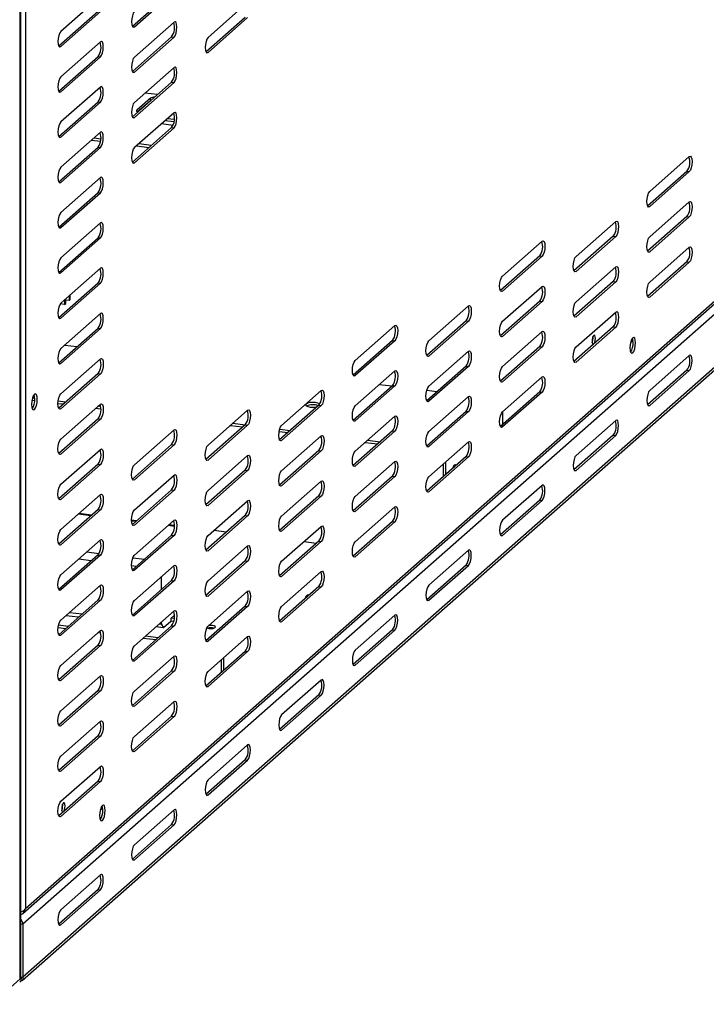
# Model space of a CAD drawing. Units: millimetres. Extents: x 0 to 4100, y 0 to 2871.
# Drawn here: x 3519 to 3734, y 612 to 920 of the extents above; entities that cross this region are included whole.
import ezdxf

# ---------------------------------------------------------------- set-up
doc = ezdxf.new("R2010")
doc.units = ezdxf.units.MM
doc.header["$LTSCALE"] = 10

msp = doc.modelspace()

# ---------------------------------------------------------------- linework, layer by layer
at = {"color": 7, "linetype": 'Continuous', "lineweight": 25}
for p, q in [((3520.5, 640.75), (3900.09, 975.51)), ((3521.29, 642.27), (3900.44, 976.65)), ((3519.67, 620.28), (3519.67, 973.27)), ((3519.81, 620.55), (3519.81, 973.4)), ((3901.18, 973.15), (3520.48, 637.4)), ((3908.15, 962.7), (3520.48, 620.81)), ((3520.28, 619.81), (3907.47, 961.28)), ((3521.29, 953.77), (3521.29, 642.27)), ((3554.66, 917.76), (3566.93, 928.59)), ((3544.7, 927.08), (3532.32, 916.17)), ((3555.3, 917.58), (3567.68, 928.5)), ((3531.68, 911.64), (3543.95, 922.46)), ((3590.66, 925.19), (3578.29, 914.28)), ((3532.32, 911.46), (3544.7, 922.37)), ((3577.64, 909.75), (3589.91, 920.57)), ((3578.29, 909.57), (3590.66, 920.48)), ((3567.68, 919.07), (3555.3, 908.15)), ((3554.66, 903.62), (3566.93, 914.45)), ((3555.3, 903.44), (3567.68, 914.35)), ((3566.93, 914.45), (3567.68, 914.35)), ((3544.7, 912.94), (3532.32, 902.03)), ((3531.68, 897.5), (3543.95, 908.32)), ((3532.32, 897.31), (3544.7, 908.23)), ((3543.95, 908.32), (3544.7, 908.23)), ((3567.68, 904.92), (3555.3, 894.01)), ((3544.7, 898.8), (3532.32, 887.89)), ((3554.66, 889.48), (3566.93, 900.31)), ((3555.3, 889.3), (3567.68, 900.21)), ((3566.93, 900.31), (3567.68, 900.21)), ((3560.28, 895.29), (3556.04, 891.55)), ((3562.54, 896.43), (3558.61, 896.93)), ((3560.28, 894.54), (3560.28, 895.29)), ((3531.68, 883.36), (3543.95, 894.18)), ((3532.32, 883.17), (3544.7, 894.09)), ((3543.95, 894.18), (3544.7, 894.09)), ((3560.28, 894.54), (3556.32, 891.04)), ((3560.57, 894.69), (3560.28, 894.54)), ((3567.68, 890.78), (3555.3, 879.87)), ((3567.78, 888.65), (3565.57, 888.92)), ((3554.66, 875.34), (3566.93, 886.16)), ((3555.3, 875.16), (3567.68, 886.07)), ((3563.8, 887.37), (3567.39, 886.91)), ((3567.67, 887.9), (3564.82, 888.26)), ((3566.93, 886.16), (3567.68, 886.07)), ((3544.7, 884.66), (3532.32, 873.74)), ((3542.7, 882.9), (3544.81, 882.63)), ((3531.68, 869.21), (3543.95, 880.04)), ((3532.32, 869.03), (3544.7, 879.94)), ((3541.95, 882.24), (3544.71, 881.89)), ((3543.95, 880.04), (3544.7, 879.94)), ((3555.98, 880.47), (3559.91, 879.97)), ((3556.73, 881.13), (3560.66, 880.63)), ((3716.17, 866.18), (3728.55, 877.09)), ((3544.7, 870.52), (3532.32, 859.6)), ((3727.8, 872.47), (3715.52, 861.65)), ((3728.55, 872.38), (3716.17, 861.46)), ((3727.8, 872.47), (3728.55, 872.38)), ((3531.68, 855.07), (3543.95, 865.9)), ((3532.32, 854.89), (3544.7, 865.8)), ((3543.95, 865.9), (3544.7, 865.8)), ((3716.17, 852.04), (3728.55, 862.95)), ((3727.8, 858.33), (3715.52, 847.5)), ((3728.55, 858.23), (3716.17, 847.32)), ((3727.8, 858.33), (3728.55, 858.23)), ((3544.7, 856.37), (3532.32, 845.46)), ((3693.19, 845.91), (3705.56, 856.82)), ((3531.68, 840.93), (3543.95, 851.75)), ((3543.95, 851.75), (3544.7, 851.66)), ((3704.82, 852.2), (3692.54, 841.38)), ((3705.56, 852.11), (3693.19, 841.2)), ((3704.82, 852.2), (3705.56, 852.11)), ((3532.32, 840.75), (3544.7, 851.66)), ((3670.21, 839.78), (3682.58, 850.7)), ((3716.17, 837.89), (3728.55, 848.81)), ((3681.84, 846.08), (3669.56, 835.25)), ((3682.58, 845.98), (3670.21, 835.07)), ((3681.84, 846.08), (3682.58, 845.98)), ((3693.19, 831.77), (3705.56, 842.68)), ((3727.8, 844.19), (3715.52, 833.36)), ((3728.55, 844.09), (3716.17, 833.18)), ((3727.8, 844.19), (3728.55, 844.09)), ((3544.7, 842.23), (3532.32, 831.32)), ((3531.68, 826.79), (3543.95, 837.61)), ((3532.32, 826.6), (3544.7, 837.52)), ((3543.95, 837.61), (3544.7, 837.52)), ((3670.21, 825.64), (3682.58, 836.56)), ((3704.82, 838.06), (3692.54, 827.24)), ((3705.56, 837.97), (3693.19, 827.05)), ((3704.82, 838.06), (3705.56, 837.97)), ((3534.94, 833.63), (3534.94, 832.12)), ((3535.3, 832.43), (3535.3, 833.94)), ((3533.53, 830.87), (3532.1, 831.05)), ((3533.53, 832.38), (3533.53, 830.87)), ((3533.53, 830.87), (3533.88, 831.18)), ((3533.88, 831.18), (3533.88, 832.69)), ((3534.94, 832.12), (3533.88, 832.25)), ((3534.94, 832.12), (3535.3, 832.43)), ((3647.23, 819.52), (3659.6, 830.43)), ((3681.84, 831.94), (3669.56, 821.11)), ((3682.58, 831.84), (3670.21, 820.93)), ((3681.84, 831.94), (3682.58, 831.84)), ((3544.7, 828.09), (3532.32, 817.18)), ((3693.19, 817.63), (3705.56, 828.54)), ((3624.25, 813.39), (3636.62, 824.31)), ((3658.85, 825.81), (3646.58, 814.99)), ((3659.6, 825.72), (3647.23, 814.8)), ((3658.85, 825.81), (3659.6, 825.72)), ((3531.68, 812.64), (3543.95, 823.47)), ((3532.32, 812.46), (3544.7, 823.38)), ((3543.95, 823.47), (3544.7, 823.38)), ((3670.21, 811.5), (3682.58, 822.41)), ((3704.82, 823.92), (3692.54, 813.09)), ((3705.56, 823.82), (3693.19, 812.91)), ((3704.82, 823.92), (3705.56, 823.82)), ((3533.52, 818.23), (3537.45, 817.73)), ((3635.87, 819.69), (3623.6, 808.86)), ((3636.62, 819.59), (3624.25, 808.68)), ((3635.87, 819.69), (3636.62, 819.59)), ((3698.49, 820.41), (3698.46, 820.87)), ((3710.97, 819.63), (3710.16, 818.92)), ((3647.23, 805.38), (3659.6, 816.29)), ((3681.84, 817.79), (3669.56, 806.97)), ((3682.58, 817.7), (3670.21, 806.79)), ((3681.84, 817.79), (3682.58, 817.7)), ((3728.55, 814.96), (3716.17, 804.05)), ((3532.32, 803.03), (3544.7, 813.95)), ((3543.95, 809.33), (3531.68, 798.5)), ((3544.7, 809.23), (3532.32, 798.32)), ((3543.95, 809.33), (3544.7, 809.23)), ((3624.25, 799.25), (3636.62, 810.16)), ((3658.85, 811.67), (3646.58, 800.84)), ((3659.6, 811.57), (3647.23, 800.66)), ((3658.85, 811.67), (3659.6, 811.57)), ((3727.8, 810.34), (3715.52, 799.51)), ((3716.17, 799.33), (3728.55, 810.25)), ((3727.8, 810.34), (3728.55, 810.25)), ((3635.66, 805.36), (3631.74, 805.85)), ((3670.21, 797.36), (3682.58, 808.27)), ((3601.27, 793.13), (3613.64, 804.04)), ((3635.87, 805.54), (3623.6, 794.72)), ((3636.62, 805.45), (3624.25, 794.54)), ((3635.87, 805.54), (3636.62, 805.45)), ((3649.7, 803.59), (3646.56, 803.99)), ((3681.84, 803.65), (3669.56, 792.83)), ((3682.58, 803.56), (3670.21, 792.64)), ((3681.84, 803.65), (3682.58, 803.56)), ((3524.2, 800.83), (3523.31, 800.94)), ((3524.22, 801.58), (3523.48, 801.68)), ((3533.05, 799.72), (3531.44, 799.92)), ((3533.8, 800.38), (3531.48, 800.67)), ((3532.32, 788.89), (3544.7, 799.8)), ((3647.23, 791.23), (3659.6, 802.15)), ((3544.83, 798.23), (3543.15, 798.44)), ((3544.79, 798.99), (3543.9, 799.1)), ((3578.29, 787), (3590.66, 797.91)), ((3612.89, 799.42), (3600.62, 788.59)), ((3613.64, 799.32), (3601.27, 788.41)), ((3612.89, 799.42), (3613.64, 799.32)), ((3658.85, 797.53), (3646.58, 786.7)), ((3659.6, 797.43), (3647.23, 786.52)), ((3658.85, 797.53), (3659.6, 797.43)), ((3670.18, 797.33), (3670.18, 793.37)), ((3543.95, 795.19), (3531.68, 784.36)), ((3544.7, 795.09), (3532.32, 784.18)), ((3543.95, 795.19), (3544.7, 795.09)), ((3589.91, 793.29), (3577.64, 782.47)), ((3586, 793.8), (3589.92, 793.31)), ((3589.91, 793.29), (3590.66, 793.2)), ((3624.25, 785.11), (3636.62, 796.02)), ((3705.56, 794.69), (3693.19, 783.78)), ((3555.3, 780.87), (3567.68, 791.79)), ((3590.66, 793.2), (3578.29, 782.29)), ((3585.25, 793.14), (3589.18, 792.65)), ((3600.49, 791.22), (3603.21, 790.88)), ((3600.66, 791.95), (3603.96, 791.54)), ((3635.87, 791.4), (3623.6, 780.58)), ((3636.62, 791.31), (3624.25, 780.39)), ((3635.87, 791.4), (3636.62, 791.31)), ((3566.93, 787.17), (3554.66, 776.34)), ((3566.93, 787.17), (3567.68, 787.07)), ((3601.27, 778.98), (3613.64, 789.9)), ((3613.31, 789.6), (3613.64, 789.56)), ((3627.34, 787.84), (3631.27, 787.34)), ((3628.09, 788.5), (3632.02, 788)), ((3647.23, 777.09), (3659.6, 788)), ((3704.82, 790.07), (3692.54, 779.25)), ((3693.19, 779.06), (3705.56, 789.98)), ((3704.82, 790.07), (3705.56, 789.98)), ((3532.32, 774.75), (3544.7, 785.66)), ((3567.68, 787.07), (3555.3, 776.16)), ((3612.89, 785.28), (3600.62, 774.45)), ((3613.64, 785.18), (3601.27, 774.27)), ((3612.89, 785.28), (3613.64, 785.18)), ((3543.95, 781.04), (3531.68, 770.22)), ((3543.95, 781.04), (3544.7, 780.95)), ((3578.29, 772.86), (3590.66, 783.77)), ((3624.25, 770.97), (3636.62, 781.88)), ((3658.85, 783.38), (3646.58, 772.56)), ((3659.6, 783.29), (3647.23, 772.38)), ((3651.76, 777.12), (3651.76, 781.08)), ((3652.5, 777.78), (3652.5, 781.74)), ((3658.85, 783.38), (3659.6, 783.29)), ((3544.7, 780.95), (3532.32, 770.04)), ((3589.91, 779.15), (3577.64, 768.33)), ((3590.66, 779.06), (3578.29, 768.14)), ((3589.91, 779.15), (3590.66, 779.06)), ((3655.2, 780.16), (3655.06, 780.59)), ((3555.3, 766.73), (3567.68, 777.65)), ((3601.27, 764.84), (3613.64, 775.75)), ((3635.87, 777.26), (3623.6, 766.43)), ((3636.62, 777.17), (3624.25, 766.25)), ((3635.87, 777.26), (3636.62, 777.17)), ((3566.93, 773.03), (3554.66, 762.2)), ((3567.68, 772.93), (3555.3, 762.02)), ((3566.93, 773.03), (3567.68, 772.93)), ((3682.58, 774.42), (3670.21, 763.51)), ((3532.32, 760.61), (3544.7, 771.52)), ((3578.29, 758.72), (3590.66, 769.63)), ((3612.89, 771.13), (3600.62, 760.31)), ((3613.64, 771.04), (3601.27, 760.13)), ((3612.89, 771.13), (3613.64, 771.04)), ((3681.84, 769.81), (3669.56, 758.98)), ((3670.21, 758.8), (3682.58, 769.71)), ((3681.84, 769.81), (3682.58, 769.71)), ((3543.95, 766.9), (3531.68, 756.08)), ((3544.7, 766.81), (3532.32, 755.89)), ((3541.95, 765.14), (3538.02, 765.63)), ((3543.95, 766.9), (3544.7, 766.81)), ((3624.25, 756.82), (3636.62, 767.74)), ((3541.67, 764.89), (3537.74, 765.39)), ((3555.98, 763.37), (3554.42, 763.57)), ((3555.7, 763.12), (3554.43, 763.28)), ((3555.3, 752.59), (3567.68, 763.5)), ((3589.91, 765.01), (3577.64, 754.18)), ((3590.66, 764.91), (3578.29, 754)), ((3589.91, 765.01), (3590.66, 764.91)), ((3635.87, 763.12), (3623.6, 752.29)), ((3636.62, 763.02), (3624.25, 752.11)), ((3635.87, 763.12), (3636.62, 763.02)), ((3567.8, 761.6), (3565.81, 761.85)), ((3567.81, 761.88), (3566.09, 762.1)), ((3584.05, 759.84), (3580.12, 760.33)), ((3601.27, 750.7), (3613.64, 761.61)), ((3532.32, 746.47), (3544.7, 757.38)), ((3566.93, 758.88), (3554.66, 748.06)), ((3567.68, 758.79), (3555.3, 747.88)), ((3566.93, 758.88), (3567.68, 758.79)), ((3612.89, 756.99), (3600.62, 746.17)), ((3613.64, 756.9), (3601.27, 745.98)), ((3612.11, 756.3), (3608.18, 756.8)), ((3612.89, 756.99), (3613.64, 756.9)), ((3540.46, 753.64), (3544.25, 753.16)), ((3578.29, 744.57), (3590.66, 755.49)), ((3659.6, 754.16), (3647.23, 743.24)), ((3543.95, 752.76), (3531.68, 741.93)), ((3544.7, 752.66), (3532.32, 741.75)), ((3541.81, 750.87), (3537.88, 751.37)), ((3543.95, 752.76), (3544.7, 752.66)), ((3554.84, 751.83), (3558.42, 751.38)), ((3589.91, 750.87), (3577.64, 740.04)), ((3590.66, 750.77), (3578.29, 739.86)), ((3589.91, 750.87), (3590.66, 750.77)), ((3555.84, 749.11), (3554.42, 749.28)), ((3555.3, 738.45), (3567.68, 749.36)), ((3601.27, 736.56), (3613.64, 747.47)), ((3658.85, 749.54), (3646.58, 738.71)), ((3647.23, 738.53), (3659.6, 749.44)), ((3658.85, 749.54), (3659.6, 749.44)), ((3566.93, 744.74), (3554.66, 733.92)), ((3567.68, 744.65), (3555.3, 733.73)), ((3563.65, 745.81), (3563.65, 741.85)), ((3566.93, 744.74), (3567.68, 744.65)), ((3532.32, 732.32), (3544.7, 743.24)), ((3578.29, 730.43), (3590.66, 741.34)), ((3612.89, 742.85), (3600.62, 732.03)), ((3613.64, 742.76), (3601.27, 731.84)), ((3612.89, 742.85), (3613.64, 742.76)), ((3543.95, 738.62), (3531.68, 727.79)), ((3544.7, 738.52), (3532.32, 727.61)), ((3543.95, 738.62), (3544.7, 738.52)), ((3609.24, 739.63), (3609.1, 740.06)), ((3555.3, 724.31), (3567.68, 735.22)), ((3589.91, 736.72), (3577.64, 725.9)), ((3590.66, 736.63), (3578.29, 725.72)), ((3589.91, 736.72), (3590.66, 736.63)), ((3537.84, 733.23), (3533.91, 733.72)), ((3535.08, 734.75), (3539.01, 734.26)), ((3566.66, 731.92), (3564.36, 729.89)), ((3566.66, 732.86), (3567.81, 733.88)), ((3567.76, 732.91), (3566.66, 732.86)), ((3566.66, 732.86), (3566.66, 731.92)), ((3567.59, 731.96), (3566.66, 731.92)), ((3636.62, 733.89), (3624.25, 722.98)), ((3531.5, 730.07), (3533.91, 729.76)), ((3531.63, 730.81), (3534.66, 730.42)), ((3532.32, 718.18), (3544.7, 729.09)), ((3566.93, 730.6), (3554.66, 719.77)), ((3567.68, 730.51), (3555.3, 719.59)), ((3564.36, 729.89), (3561.98, 730.19)), ((3563.14, 731.22), (3563.65, 731.15)), ((3563.65, 731.67), (3563.65, 731.15)), ((3563.65, 731.15), (3564.36, 729.89)), ((3566.93, 730.6), (3567.68, 730.51)), ((3635.87, 729.27), (3623.6, 718.45)), ((3624.25, 718.26), (3636.62, 729.18)), ((3635.87, 729.27), (3636.62, 729.18)), ((3544.01, 728.49), (3544.78, 728.39)), ((3558.04, 726.72), (3561.97, 726.23)), ((3558.79, 727.38), (3562.72, 726.89)), ((3578.29, 716.29), (3590.66, 727.2)), ((3543.95, 724.47), (3531.68, 713.65)), ((3544.7, 724.38), (3532.32, 713.47)), ((3543.95, 724.47), (3544.7, 724.38)), ((3589.91, 722.58), (3577.64, 711.76)), ((3589.91, 722.58), (3590.66, 722.49)), ((3555.3, 710.16), (3567.68, 721.08)), ((3590.66, 722.49), (3578.29, 711.58)), ((3582.46, 716.01), (3582.46, 719.97)), ((3583.21, 716.67), (3583.21, 720.63)), ((3566.93, 716.46), (3554.66, 705.63)), ((3566.93, 716.46), (3567.68, 716.36)), ((3532.32, 704.04), (3544.7, 714.95)), ((3567.68, 716.36), (3555.3, 705.45)), ((3613.64, 713.62), (3601.27, 702.71)), ((3543.95, 710.33), (3531.68, 699.51)), ((3543.95, 710.33), (3544.7, 710.24)), ((3544.7, 710.24), (3532.32, 699.32)), ((3612.89, 709), (3600.62, 698.18)), ((3601.27, 698), (3613.64, 708.91)), ((3612.89, 709), (3613.64, 708.91)), ((3555.3, 696.02), (3567.68, 706.94)), ((3566.93, 702.32), (3554.66, 691.49)), ((3567.68, 702.22), (3555.3, 691.31)), ((3566.93, 702.32), (3567.68, 702.22)), ((3532.32, 689.9), (3544.7, 700.81)), ((3543.95, 696.19), (3531.68, 685.37)), ((3544.7, 696.1), (3532.32, 685.18)), ((3543.95, 696.19), (3544.7, 696.1)), ((3590.66, 693.36), (3578.29, 682.44)), ((3532.32, 675.75), (3544.7, 686.67)), ((3589.91, 688.74), (3577.64, 677.91)), ((3578.29, 677.73), (3590.66, 688.64)), ((3589.91, 688.74), (3590.66, 688.64)), ((3543.95, 682.05), (3531.68, 671.22)), ((3544.7, 681.95), (3532.32, 671.04)), ((3543.95, 682.05), (3544.7, 681.95)), ((3532.92, 674.4), (3532.89, 674.86)), ((3545.4, 673.62), (3544.59, 672.9)), ((3567.68, 673.09), (3555.3, 662.18)), ((3566.93, 668.47), (3554.66, 657.64)), ((3555.3, 657.46), (3567.68, 668.37)), ((3566.93, 668.47), (3567.68, 668.37)), ((3544.7, 652.82), (3532.32, 641.91)), ((3543.95, 648.2), (3531.68, 637.38)), ((3532.32, 637.19), (3544.7, 648.11)), ((3543.95, 648.2), (3544.7, 648.11)), ((3520.48, 637.4), (3520.48, 620.81)), ((3510.69, 612.36), (3519.67, 620.28)), ((3520.13, 620.69), (3519.67, 620.28)), ((3519.81, 620.72), (3520.13, 620.69)), ((3520.2, 620.84), (3520.48, 620.81))]:
    msp.add_line(p, q, dxfattribs=at)
at = {"color": 8, "linetype": 'Continuous', "lineweight": 25}
for p, q in [((3554.72, 917.66), (3555.3, 917.58)), ((3531.74, 911.53), (3532.32, 911.46)), ((3577.7, 909.64), (3578.29, 909.57)), ((3554.72, 903.51), (3555.3, 903.44)), ((3531.74, 897.39), (3532.32, 897.31)), ((3554.72, 889.37), (3555.3, 889.3)), ((3556.04, 891.2), (3556.04, 891.55)), ((3531.74, 883.25), (3532.32, 883.17)), ((3554.72, 875.23), (3555.3, 875.16)), ((3531.74, 869.1), (3532.32, 869.03)), ((3715.59, 861.54), (3716.17, 861.46)), ((3531.74, 854.96), (3532.32, 854.89)), ((3715.59, 847.39), (3716.17, 847.32)), ((3531.74, 840.82), (3532.32, 840.75)), ((3692.61, 841.27), (3693.19, 841.2)), ((3669.62, 835.14), (3670.21, 835.07)), ((3715.59, 833.25), (3716.17, 833.18)), ((3692.61, 827.13), (3693.19, 827.05)), ((3531.74, 826.68), (3532.32, 826.6)), ((3669.62, 821), (3670.21, 820.93)), ((3646.64, 814.88), (3647.23, 814.8)), ((3531.74, 812.54), (3532.32, 812.46)), ((3692.61, 812.99), (3693.19, 812.91)), ((3623.66, 808.75), (3624.25, 808.68)), ((3669.62, 806.86), (3670.21, 806.79)), ((3646.64, 800.74), (3647.23, 800.66)), ((3531.74, 798.39), (3532.32, 798.32)), ((3715.59, 799.41), (3716.17, 799.33)), ((3623.66, 794.61), (3624.25, 794.54)), ((3669.62, 792.72), (3670.21, 792.64)), ((3600.68, 788.48), (3601.27, 788.41)), ((3531.74, 784.25), (3532.32, 784.18)), ((3646.64, 786.59), (3647.23, 786.52)), ((3577.7, 782.36), (3578.29, 782.29)), ((3623.66, 780.47), (3624.25, 780.39)), ((3692.61, 779.14), (3693.19, 779.06)), ((3554.72, 776.23), (3555.3, 776.16)), ((3600.68, 774.34), (3601.27, 774.27)), ((3646.64, 772.45), (3647.23, 772.38)), ((3531.74, 770.11), (3532.32, 770.04)), ((3577.7, 768.22), (3578.29, 768.14)), ((3623.66, 766.33), (3624.25, 766.25)), ((3554.72, 762.09), (3555.3, 762.02)), ((3600.68, 760.2), (3601.27, 760.13)), ((3669.62, 758.87), (3670.21, 758.8)), ((3531.74, 755.97), (3532.32, 755.89)), ((3577.7, 754.08), (3578.29, 754)), ((3623.66, 752.18), (3624.25, 752.11)), ((3554.72, 747.95), (3555.3, 747.88)), ((3600.68, 746.06), (3601.27, 745.98)), ((3531.74, 741.82), (3532.32, 741.75)), ((3577.7, 739.93), (3578.29, 739.86)), ((3646.64, 738.6), (3647.23, 738.53)), ((3554.72, 733.81), (3555.3, 733.73)), ((3600.68, 731.92), (3601.27, 731.84)), ((3531.74, 727.68), (3532.32, 727.61)), ((3577.7, 725.79), (3578.29, 725.72)), ((3554.72, 719.67), (3555.3, 719.59)), ((3623.66, 718.34), (3624.25, 718.26)), ((3531.74, 713.54), (3532.32, 713.47)), ((3577.7, 711.65), (3578.29, 711.58)), ((3554.72, 705.52), (3555.3, 705.45)), ((3531.74, 699.4), (3532.32, 699.32)), ((3600.68, 698.07), (3601.27, 698)), ((3554.72, 691.38), (3555.3, 691.31)), ((3531.74, 685.26), (3532.32, 685.18)), ((3577.7, 677.8), (3578.29, 677.73)), ((3531.74, 671.11), (3532.32, 671.04)), ((3554.72, 657.53), (3555.3, 657.46)), ((3519.81, 637.49), (3520.48, 637.4)), ((3531.74, 637.27), (3532.32, 637.19))]:
    msp.add_line(p, q, dxfattribs=at)
at = {"color": 7, "linetype": 'Continuous', "lineweight": 25, "flags": 128}
for points in [[(3555.3, 922.3), (3554.97, 921.82), (3554.68, 921.05), (3554.49, 920.12), (3554.42, 919.16), (3554.49, 918.32), (3554.68, 917.72), (3554.97, 917.46), (3555.3, 917.58)], [(3567.68, 914.35), (3568.02, 914.83), (3568.3, 915.59), (3568.5, 916.53), (3568.56, 917.49), (3568.5, 918.33), (3568.3, 918.93), (3568.02, 919.19), (3567.68, 919.07)], [(3532.32, 916.17), (3531.99, 915.69), (3531.7, 914.93), (3531.51, 914), (3531.44, 913.03), (3531.51, 912.19), (3531.7, 911.6), (3531.99, 911.34), (3532.32, 911.46)], [(3578.29, 914.28), (3577.95, 913.8), (3577.66, 913.04), (3577.47, 912.1), (3577.4, 911.14), (3577.47, 910.3), (3577.66, 909.7), (3577.95, 909.45), (3578.29, 909.57)], [(3544.7, 908.23), (3545.04, 908.71), (3545.32, 909.47), (3545.51, 910.4), (3545.58, 911.36), (3545.51, 912.21), (3545.32, 912.8), (3545.04, 913.06), (3544.7, 912.94)], [(3555.3, 908.15), (3554.97, 907.68), (3554.68, 906.91), (3554.49, 905.98), (3554.42, 905.02), (3554.49, 904.17), (3554.68, 903.58), (3554.97, 903.32), (3555.3, 903.44)], [(3567.68, 900.21), (3568.02, 900.69), (3568.3, 901.45), (3568.5, 902.39), (3568.56, 903.35), (3568.5, 904.19), (3568.3, 904.79), (3568.02, 905.04), (3567.68, 904.92)], [(3532.32, 902.03), (3531.99, 901.55), (3531.7, 900.79), (3531.51, 899.85), (3531.44, 898.89), (3531.51, 898.05), (3531.7, 897.45), (3531.99, 897.2), (3532.32, 897.31)], [(3544.7, 894.09), (3545.04, 894.56), (3545.32, 895.33), (3545.51, 896.26), (3545.58, 897.22), (3545.51, 898.06), (3545.32, 898.66), (3545.04, 898.92), (3544.7, 898.8)], [(3555.3, 894.01), (3554.97, 893.53), (3554.68, 892.77), (3554.49, 891.84), (3554.42, 890.88), (3554.49, 890.03), (3554.68, 889.44), (3554.97, 889.18), (3555.3, 889.3)], [(3556.04, 891.55), (3555.94, 891.36), (3556.08, 891.17), (3556.4, 891.02)], [(3567.68, 886.07), (3568.02, 886.55), (3568.3, 887.31), (3568.5, 888.24), (3568.56, 889.21), (3568.5, 890.05), (3568.3, 890.64), (3568.02, 890.9), (3567.68, 890.78)], [(3532.32, 887.89), (3531.99, 887.41), (3531.7, 886.65), (3531.51, 885.71), (3531.44, 884.75), (3531.51, 883.91), (3531.7, 883.31), (3531.99, 883.05), (3532.32, 883.17)], [(3544.7, 879.94), (3545.04, 880.42), (3545.32, 881.19), (3545.51, 882.12), (3545.58, 883.08), (3545.51, 883.92), (3545.32, 884.52), (3545.04, 884.78), (3544.7, 884.66)], [(3555.3, 879.87), (3554.97, 879.39), (3554.68, 878.63), (3554.49, 877.69), (3554.42, 876.73), (3554.49, 875.89), (3554.68, 875.29), (3554.97, 875.04), (3555.3, 875.16)], [(3728.55, 877.09), (3728.88, 877.21), (3729.17, 876.95), (3729.36, 876.36), (3729.43, 875.51), (3729.36, 874.55), (3729.17, 873.62), (3728.88, 872.85), (3728.55, 872.38)], [(3532.32, 873.74), (3531.99, 873.27), (3531.7, 872.5), (3531.51, 871.57), (3531.44, 870.61), (3531.51, 869.77), (3531.7, 869.17), (3531.99, 868.91), (3532.32, 869.03)], [(3544.7, 865.8), (3545.04, 866.28), (3545.32, 867.04), (3545.51, 867.98), (3545.58, 868.94), (3545.51, 869.78), (3545.32, 870.38), (3545.04, 870.63), (3544.7, 870.52)], [(3716.17, 861.46), (3715.83, 861.34), (3715.55, 861.6), (3715.35, 862.2), (3715.29, 863.04), (3715.35, 864), (3715.55, 864.94), (3715.83, 865.7), (3716.17, 866.18)], [(3728.55, 862.95), (3728.88, 863.07), (3729.17, 862.81), (3729.36, 862.21), (3729.43, 861.37), (3729.36, 860.41), (3729.17, 859.48), (3728.88, 858.71), (3728.55, 858.23)], [(3532.32, 859.6), (3531.99, 859.12), (3531.7, 858.36), (3531.51, 857.43), (3531.44, 856.47), (3531.51, 855.62), (3531.7, 855.03), (3531.99, 854.77), (3532.32, 854.89)], [(3544.7, 851.66), (3545.04, 852.14), (3545.32, 852.9), (3545.51, 853.83), (3545.58, 854.8), (3545.51, 855.64), (3545.32, 856.23), (3545.04, 856.49), (3544.7, 856.37)], [(3705.56, 856.82), (3705.9, 856.94), (3706.19, 856.68), (3706.38, 856.09), (3706.45, 855.25), (3706.38, 854.28), (3706.19, 853.35), (3705.9, 852.59), (3705.56, 852.11)], [(3716.17, 847.32), (3715.83, 847.2), (3715.55, 847.46), (3715.35, 848.06), (3715.29, 848.9), (3715.35, 849.86), (3715.55, 850.79), (3715.83, 851.56), (3716.17, 852.04)], [(3682.58, 850.7), (3682.92, 850.82), (3683.21, 850.56), (3683.4, 849.96), (3683.47, 849.12), (3683.4, 848.16), (3683.21, 847.23), (3682.92, 846.46), (3682.58, 845.98)], [(3728.55, 848.81), (3728.88, 848.93), (3729.17, 848.67), (3729.36, 848.07), (3729.43, 847.23), (3729.36, 846.27), (3729.17, 845.33), (3728.88, 844.57), (3728.55, 844.09)], [(3693.19, 841.2), (3692.85, 841.08), (3692.57, 841.34), (3692.37, 841.93), (3692.31, 842.77), (3692.37, 843.73), (3692.57, 844.67), (3692.85, 845.43), (3693.19, 845.91)], [(3532.32, 845.46), (3531.99, 844.98), (3531.7, 844.22), (3531.51, 843.29), (3531.44, 842.32), (3531.51, 841.48), (3531.7, 840.89), (3531.99, 840.63), (3532.32, 840.75)], [(3705.56, 842.68), (3705.9, 842.8), (3706.19, 842.54), (3706.38, 841.95), (3706.45, 841.1), (3706.38, 840.14), (3706.19, 839.21), (3705.9, 838.44), (3705.56, 837.97)], [(3544.7, 837.52), (3545.04, 837.99), (3545.32, 838.76), (3545.51, 839.69), (3545.58, 840.65), (3545.51, 841.5), (3545.32, 842.09), (3545.04, 842.35), (3544.7, 842.23)], [(3670.21, 835.07), (3669.87, 834.95), (3669.58, 835.21), (3669.39, 835.81), (3669.33, 836.65), (3669.39, 837.61), (3669.58, 838.54), (3669.87, 839.31), (3670.21, 839.78)], [(3682.58, 836.56), (3682.92, 836.67), (3683.21, 836.42), (3683.4, 835.82), (3683.47, 834.98), (3683.4, 834.02), (3683.21, 833.08), (3682.92, 832.32), (3682.58, 831.84)], [(3716.17, 833.18), (3715.83, 833.06), (3715.55, 833.32), (3715.35, 833.91), (3715.29, 834.76), (3715.35, 835.72), (3715.55, 836.65), (3715.83, 837.42), (3716.17, 837.89)], [(3532.32, 831.32), (3531.99, 830.84), (3531.7, 830.08), (3531.51, 829.14), (3531.44, 828.18), (3531.51, 827.34), (3531.7, 826.74), (3531.99, 826.49), (3532.32, 826.6)], [(3659.6, 830.43), (3659.94, 830.55), (3660.23, 830.29), (3660.42, 829.7), (3660.49, 828.85), (3660.42, 827.89), (3660.23, 826.96), (3659.94, 826.19), (3659.6, 825.72)], [(3693.19, 827.05), (3692.85, 826.93), (3692.57, 827.19), (3692.37, 827.79), (3692.31, 828.63), (3692.37, 829.59), (3692.57, 830.53), (3692.85, 831.29), (3693.19, 831.77)], [(3544.7, 823.38), (3545.04, 823.85), (3545.32, 824.62), (3545.51, 825.55), (3545.58, 826.51), (3545.51, 827.35), (3545.32, 827.95), (3545.04, 828.21), (3544.7, 828.09)], [(3705.56, 828.54), (3705.9, 828.66), (3706.19, 828.4), (3706.38, 827.8), (3706.45, 826.96), (3706.38, 826), (3706.19, 825.07), (3705.9, 824.3), (3705.56, 823.82)], [(3636.62, 824.31), (3636.96, 824.42), (3637.25, 824.17), (3637.44, 823.57), (3637.51, 822.73), (3637.44, 821.77), (3637.25, 820.83), (3636.96, 820.07), (3636.62, 819.59)], [(3670.21, 820.93), (3669.87, 820.81), (3669.58, 821.07), (3669.39, 821.66), (3669.33, 822.51), (3669.39, 823.47), (3669.58, 824.4), (3669.87, 825.17), (3670.21, 825.64)], [(3682.58, 822.41), (3682.92, 822.53), (3683.21, 822.27), (3683.4, 821.68), (3683.47, 820.84), (3683.4, 819.87), (3683.21, 818.94), (3682.92, 818.18), (3682.58, 817.7)], [(3698.9, 818.7), (3698.91, 818.72), (3699.08, 819.18), (3699.2, 819.74), (3699.24, 820.32), (3699.2, 820.82), (3699.08, 821.18), (3698.91, 821.34), (3698.71, 821.26), (3698.5, 820.98), (3698.33, 820.52), (3698.22, 819.96), (3698.18, 819.38), (3698.22, 818.88), (3698.33, 818.52), (3698.5, 818.37), (3698.52, 818.36)], [(3647.23, 814.8), (3646.89, 814.68), (3646.6, 814.94), (3646.41, 815.54), (3646.34, 816.38), (3646.41, 817.34), (3646.6, 818.28), (3646.89, 819.04), (3647.23, 819.52)], [(3711.75, 818.91), (3711.68, 819.75), (3711.49, 820.35), (3711.21, 820.61), (3710.87, 820.49), (3710.53, 820.01), (3710.24, 819.25), (3710.05, 818.31), (3709.98, 817.35), (3710.05, 816.51), (3710.24, 815.91), (3710.53, 815.66), (3710.87, 815.77), (3711.21, 816.25), (3711.49, 817.02), (3711.68, 817.95), (3711.75, 818.91)], [(3711, 819), (3710.94, 819.85), (3710.77, 820.39)], [(3532.32, 817.18), (3531.99, 816.7), (3531.7, 815.93), (3531.51, 815), (3531.44, 814.04), (3531.51, 813.2), (3531.7, 812.6), (3531.99, 812.34), (3532.32, 812.46)], [(3659.6, 816.29), (3659.94, 816.41), (3660.23, 816.15), (3660.42, 815.55), (3660.49, 814.71), (3660.42, 813.75), (3660.23, 812.82), (3659.94, 812.05), (3659.6, 811.57)], [(3693.19, 812.91), (3692.85, 812.79), (3692.57, 813.05), (3692.37, 813.65), (3692.31, 814.49), (3692.37, 815.45), (3692.57, 816.38), (3692.85, 817.15), (3693.19, 817.63)], [(3728.55, 810.25), (3728.88, 810.72), (3729.17, 811.49), (3729.36, 812.42), (3729.43, 813.38), (3729.36, 814.22), (3729.17, 814.82), (3728.88, 815.08), (3728.55, 814.96)], [(3544.7, 813.95), (3545.04, 814.07), (3545.32, 813.81), (3545.51, 813.21), (3545.58, 812.37), (3545.51, 811.41), (3545.32, 810.47), (3545.04, 809.71), (3544.7, 809.23)], [(3624.25, 808.68), (3623.91, 808.56), (3623.62, 808.82), (3623.43, 809.41), (3623.36, 810.26), (3623.43, 811.22), (3623.62, 812.15), (3623.91, 812.91), (3624.25, 813.39)], [(3636.62, 810.16), (3636.96, 810.28), (3637.25, 810.02), (3637.44, 809.43), (3637.51, 808.59), (3637.44, 807.62), (3637.25, 806.69), (3636.96, 805.93), (3636.62, 805.45)], [(3670.21, 806.79), (3669.87, 806.67), (3669.58, 806.93), (3669.39, 807.52), (3669.33, 808.36), (3669.39, 809.33), (3669.58, 810.26), (3669.87, 811.02), (3670.21, 811.5)], [(3682.58, 808.27), (3682.92, 808.39), (3683.21, 808.13), (3683.4, 807.54), (3683.47, 806.69), (3683.4, 805.73), (3683.21, 804.8), (3682.92, 804.04), (3682.58, 803.56)], [(3524.97, 801.26), (3524.9, 802.1), (3524.71, 802.7), (3524.42, 802.96), (3524.09, 802.84), (3523.75, 802.36), (3523.46, 801.6), (3523.27, 800.66), (3523.2, 799.7), (3523.27, 798.86), (3523.46, 798.26), (3523.75, 798.01), (3524.09, 798.13), (3524.42, 798.6), (3524.71, 799.37), (3524.9, 800.3), (3524.97, 801.26)], [(3524.22, 801.36), (3524.15, 802.2), (3523.99, 802.74)], [(3532.32, 798.32), (3531.99, 798.2), (3531.7, 798.46), (3531.51, 799.05), (3531.44, 799.9), (3531.51, 800.86), (3531.7, 801.79), (3531.99, 802.56), (3532.32, 803.03)], [(3613.64, 804.04), (3613.98, 804.16), (3614.27, 803.9), (3614.46, 803.3), (3614.52, 802.46), (3614.46, 801.5), (3614.27, 800.57), (3613.98, 799.8), (3613.64, 799.32)], [(3647.23, 800.66), (3646.89, 800.54), (3646.6, 800.8), (3646.41, 801.4), (3646.34, 802.24), (3646.41, 803.2), (3646.6, 804.13), (3646.89, 804.9), (3647.23, 805.38)], [(3716.17, 804.05), (3715.83, 803.57), (3715.55, 802.8), (3715.35, 801.87), (3715.29, 800.91), (3715.35, 800.07), (3715.55, 799.47), (3715.83, 799.21), (3716.17, 799.33)], [(3544.7, 799.8), (3545.04, 799.92), (3545.32, 799.67), (3545.51, 799.07), (3545.58, 798.23), (3545.51, 797.27), (3545.32, 796.33), (3545.04, 795.57), (3544.7, 795.09)], [(3613.17, 799.78), (3613.07, 799.86), (3612.56, 800.1), (3611.81, 800.26), (3610.95, 800.31), (3610.09, 800.24), (3609.38, 800.07), (3608.91, 799.82), (3608.77, 799.53), (3608.97, 799.25), (3609.48, 799.01), (3610.22, 798.85), (3611.09, 798.81), (3611.94, 798.87), (3612.37, 798.96)], [(3659.6, 802.15), (3659.94, 802.27), (3660.23, 802.01), (3660.42, 801.41), (3660.49, 800.57), (3660.42, 799.61), (3660.23, 798.67), (3659.94, 797.91), (3659.6, 797.43)], [(3590.66, 797.91), (3591, 798.03), (3591.28, 797.77), (3591.48, 797.18), (3591.54, 796.34), (3591.48, 795.37), (3591.28, 794.44), (3591, 793.68), (3590.66, 793.2)], [(3624.25, 794.54), (3623.91, 794.42), (3623.62, 794.68), (3623.43, 795.27), (3623.36, 796.11), (3623.43, 797.08), (3623.62, 798.01), (3623.91, 798.77), (3624.25, 799.25)], [(3670.21, 792.64), (3669.87, 792.53), (3669.58, 792.78), (3669.39, 793.38), (3669.33, 794.22), (3669.39, 795.18), (3669.58, 796.12), (3669.87, 796.88), (3670.21, 797.36)], [(3636.62, 796.02), (3636.96, 796.14), (3637.25, 795.88), (3637.44, 795.29), (3637.51, 794.44), (3637.44, 793.48), (3637.25, 792.55), (3636.96, 791.78), (3636.62, 791.31)], [(3705.56, 789.98), (3705.9, 790.46), (3706.19, 791.22), (3706.38, 792.15), (3706.45, 793.11), (3706.38, 793.96), (3706.19, 794.55), (3705.9, 794.81), (3705.56, 794.69)], [(3567.68, 791.79), (3568.02, 791.91), (3568.3, 791.65), (3568.5, 791.05), (3568.56, 790.21), (3568.5, 789.25), (3568.3, 788.32), (3568.02, 787.55), (3567.68, 787.07)], [(3601.27, 788.41), (3600.93, 788.29), (3600.64, 788.55), (3600.45, 789.15), (3600.38, 789.99), (3600.45, 790.95), (3600.64, 791.88), (3600.93, 792.65), (3601.27, 793.13)], [(3647.23, 786.52), (3646.89, 786.4), (3646.6, 786.66), (3646.41, 787.25), (3646.34, 788.1), (3646.41, 789.06), (3646.6, 789.99), (3646.89, 790.76), (3647.23, 791.23)], [(3532.32, 784.18), (3531.99, 784.06), (3531.7, 784.32), (3531.51, 784.91), (3531.44, 785.76), (3531.51, 786.72), (3531.7, 787.65), (3531.99, 788.41), (3532.32, 788.89)], [(3613.64, 789.9), (3613.98, 790.01), (3614.27, 789.76), (3614.46, 789.16), (3614.52, 788.32), (3614.46, 787.36), (3614.27, 786.42), (3613.98, 785.66), (3613.64, 785.18)], [(3659.6, 788), (3659.94, 788.12), (3660.23, 787.87), (3660.42, 787.27), (3660.49, 786.43), (3660.42, 785.47), (3660.23, 784.53), (3659.94, 783.77), (3659.6, 783.29)], [(3544.7, 785.66), (3545.04, 785.78), (3545.32, 785.52), (3545.51, 784.93), (3545.58, 784.09), (3545.51, 783.12), (3545.32, 782.19), (3545.04, 781.43), (3544.7, 780.95)], [(3578.29, 782.29), (3577.95, 782.17), (3577.66, 782.43), (3577.47, 783.02), (3577.4, 783.86), (3577.47, 784.82), (3577.66, 785.76), (3577.95, 786.52), (3578.29, 787)], [(3624.25, 780.39), (3623.91, 780.28), (3623.62, 780.53), (3623.43, 781.13), (3623.36, 781.97), (3623.43, 782.93), (3623.62, 783.87), (3623.91, 784.63), (3624.25, 785.11)], [(3590.66, 783.77), (3591, 783.89), (3591.28, 783.63), (3591.48, 783.04), (3591.54, 782.19), (3591.48, 781.23), (3591.28, 780.3), (3591, 779.53), (3590.66, 779.06)], [(3636.62, 781.88), (3636.96, 782), (3637.25, 781.74), (3637.44, 781.14), (3637.51, 780.3), (3637.44, 779.34), (3637.25, 778.41), (3636.96, 777.64), (3636.62, 777.17)], [(3693.19, 783.78), (3692.85, 783.3), (3692.57, 782.54), (3692.37, 781.6), (3692.31, 780.64), (3692.37, 779.8), (3692.57, 779.2), (3692.85, 778.95), (3693.19, 779.06)], [(3555.3, 776.16), (3554.97, 776.04), (3554.68, 776.3), (3554.49, 776.9), (3554.42, 777.74), (3554.49, 778.7), (3554.68, 779.63), (3554.97, 780.4), (3555.3, 780.87)], [(3601.27, 774.27), (3600.93, 774.15), (3600.64, 774.41), (3600.45, 775), (3600.38, 775.85), (3600.45, 776.81), (3600.64, 777.74), (3600.93, 778.51), (3601.27, 778.98)], [(3655.73, 780.63), (3655.49, 780.81), (3655.16, 780.69), (3654.82, 780.21), (3654.58, 779.62)], [(3655.04, 780.02), (3654.93, 780.29), (3654.89, 780.35)], [(3567.68, 777.65), (3568.02, 777.76), (3568.3, 777.51), (3568.5, 776.91), (3568.56, 776.07), (3568.5, 775.11), (3568.3, 774.17), (3568.02, 773.41), (3567.68, 772.93)], [(3613.64, 775.75), (3613.98, 775.87), (3614.27, 775.61), (3614.46, 775.02), (3614.52, 774.18), (3614.46, 773.22), (3614.27, 772.28), (3613.98, 771.52), (3613.64, 771.04)], [(3647.23, 772.38), (3646.89, 772.26), (3646.6, 772.52), (3646.41, 773.11), (3646.34, 773.95), (3646.41, 774.92), (3646.6, 775.85), (3646.89, 776.61), (3647.23, 777.09)], [(3532.32, 770.04), (3531.99, 769.92), (3531.7, 770.17), (3531.51, 770.77), (3531.44, 771.61), (3531.51, 772.57), (3531.7, 773.51), (3531.99, 774.27), (3532.32, 774.75)], [(3578.29, 768.14), (3577.95, 768.02), (3577.66, 768.28), (3577.47, 768.88), (3577.4, 769.72), (3577.47, 770.68), (3577.66, 771.62), (3577.95, 772.38), (3578.29, 772.86)], [(3682.58, 769.71), (3682.92, 770.19), (3683.21, 770.95), (3683.4, 771.89), (3683.47, 772.85), (3683.4, 773.69), (3683.21, 774.29), (3682.92, 774.54), (3682.58, 774.42)], [(3544.7, 771.52), (3545.04, 771.64), (3545.32, 771.38), (3545.51, 770.79), (3545.58, 769.94), (3545.51, 768.98), (3545.32, 768.05), (3545.04, 767.28), (3544.7, 766.81)], [(3590.66, 769.63), (3591, 769.75), (3591.28, 769.49), (3591.48, 768.89), (3591.54, 768.05), (3591.48, 767.09), (3591.28, 766.16), (3591, 765.39), (3590.66, 764.91)], [(3624.25, 766.25), (3623.91, 766.13), (3623.62, 766.39), (3623.43, 766.99), (3623.36, 767.83), (3623.43, 768.79), (3623.62, 769.72), (3623.91, 770.49), (3624.25, 770.97)], [(3555.3, 762.02), (3554.97, 761.9), (3554.68, 762.16), (3554.49, 762.75), (3554.42, 763.6), (3554.49, 764.56), (3554.68, 765.49), (3554.97, 766.25), (3555.3, 766.73)], [(3636.62, 767.74), (3636.96, 767.86), (3637.25, 767.6), (3637.44, 767), (3637.51, 766.16), (3637.44, 765.2), (3637.25, 764.26), (3636.96, 763.5), (3636.62, 763.02)], [(3567.68, 763.5), (3568.02, 763.62), (3568.3, 763.36), (3568.5, 762.77), (3568.56, 761.93), (3568.5, 760.96), (3568.3, 760.03), (3568.02, 759.27), (3567.68, 758.79)], [(3601.27, 760.13), (3600.93, 760.01), (3600.64, 760.27), (3600.45, 760.86), (3600.38, 761.7), (3600.45, 762.67), (3600.64, 763.6), (3600.93, 764.36), (3601.27, 764.84)], [(3670.21, 763.51), (3669.87, 763.03), (3669.58, 762.27), (3669.39, 761.34), (3669.33, 760.38), (3669.39, 759.53), (3669.58, 758.94), (3669.87, 758.68), (3670.21, 758.8)], [(3532.32, 755.89), (3531.99, 755.77), (3531.7, 756.03), (3531.51, 756.63), (3531.44, 757.47), (3531.51, 758.43), (3531.7, 759.37), (3531.99, 760.13), (3532.32, 760.61)], [(3613.64, 761.61), (3613.98, 761.73), (3614.27, 761.47), (3614.46, 760.88), (3614.52, 760.03), (3614.46, 759.07), (3614.27, 758.14), (3613.98, 757.38), (3613.64, 756.9)], [(3544.7, 757.38), (3545.04, 757.5), (3545.32, 757.24), (3545.51, 756.64), (3545.58, 755.8), (3545.51, 754.84), (3545.32, 753.91), (3545.04, 753.14), (3544.7, 752.66)], [(3578.29, 754), (3577.95, 753.88), (3577.66, 754.14), (3577.47, 754.74), (3577.4, 755.58), (3577.47, 756.54), (3577.66, 757.47), (3577.95, 758.24), (3578.29, 758.72)], [(3624.25, 752.11), (3623.91, 751.99), (3623.62, 752.25), (3623.43, 752.84), (3623.36, 753.69), (3623.43, 754.65), (3623.62, 755.58), (3623.91, 756.35), (3624.25, 756.82)], [(3590.66, 755.49), (3591, 755.61), (3591.28, 755.35), (3591.48, 754.75), (3591.54, 753.91), (3591.48, 752.95), (3591.28, 752.01), (3591, 751.25), (3590.66, 750.77)], [(3659.6, 749.44), (3659.94, 749.92), (3660.23, 750.68), (3660.42, 751.62), (3660.49, 752.58), (3660.42, 753.42), (3660.23, 754.02), (3659.94, 754.28), (3659.6, 754.16)], [(3555.3, 747.88), (3554.97, 747.76), (3554.68, 748.02), (3554.49, 748.61), (3554.42, 749.45), (3554.49, 750.42), (3554.68, 751.35), (3554.97, 752.11), (3555.3, 752.59)], [(3601.27, 745.98), (3600.93, 745.87), (3600.64, 746.12), (3600.45, 746.72), (3600.38, 747.56), (3600.45, 748.52), (3600.64, 749.46), (3600.93, 750.22), (3601.27, 750.7)], [(3567.68, 749.36), (3568.02, 749.48), (3568.3, 749.22), (3568.5, 748.63), (3568.56, 747.78), (3568.5, 746.82), (3568.3, 745.89), (3568.02, 745.13), (3567.68, 744.65)], [(3613.64, 747.47), (3613.98, 747.59), (3614.27, 747.33), (3614.46, 746.73), (3614.52, 745.89), (3614.46, 744.93), (3614.27, 744), (3613.98, 743.23), (3613.64, 742.76)], [(3532.32, 741.75), (3531.99, 741.63), (3531.7, 741.89), (3531.51, 742.49), (3531.44, 743.33), (3531.51, 744.29), (3531.7, 745.22), (3531.99, 745.99), (3532.32, 746.47)], [(3578.29, 739.86), (3577.95, 739.74), (3577.66, 740), (3577.47, 740.59), (3577.4, 741.44), (3577.47, 742.4), (3577.66, 743.33), (3577.95, 744.1), (3578.29, 744.57)], [(3544.7, 743.24), (3545.04, 743.36), (3545.32, 743.1), (3545.51, 742.5), (3545.58, 741.66), (3545.51, 740.7), (3545.32, 739.76), (3545.04, 739), (3544.7, 738.52)], [(3590.66, 741.34), (3591, 741.46), (3591.28, 741.21), (3591.48, 740.61), (3591.54, 739.77), (3591.48, 738.81), (3591.28, 737.87), (3591, 737.11), (3590.66, 736.63)], [(3647.23, 743.24), (3646.89, 742.77), (3646.6, 742), (3646.41, 741.07), (3646.34, 740.11), (3646.41, 739.27), (3646.6, 738.67), (3646.89, 738.41), (3647.23, 738.53)], [(3555.3, 733.73), (3554.97, 733.62), (3554.68, 733.87), (3554.49, 734.47), (3554.42, 735.31), (3554.49, 736.27), (3554.68, 737.21), (3554.97, 737.97), (3555.3, 738.45)], [(3609.77, 740.09), (3609.53, 740.27), (3609.19, 740.15), (3608.86, 739.68), (3608.62, 739.08)], [(3609.08, 739.49), (3608.97, 739.75), (3608.93, 739.82)], [(3567.68, 735.22), (3568.02, 735.34), (3568.3, 735.08), (3568.5, 734.48), (3568.56, 733.64), (3568.5, 732.68), (3568.3, 731.75), (3568.02, 730.98), (3567.68, 730.51)], [(3601.27, 731.84), (3600.93, 731.72), (3600.64, 731.98), (3600.45, 732.58), (3600.38, 733.42), (3600.45, 734.38), (3600.64, 735.31), (3600.93, 736.08), (3601.27, 736.56)], [(3532.32, 727.61), (3531.99, 727.49), (3531.7, 727.75), (3531.51, 728.34), (3531.44, 729.19), (3531.51, 730.15), (3531.7, 731.08), (3531.99, 731.85), (3532.32, 732.32)], [(3636.62, 729.18), (3636.96, 729.65), (3637.25, 730.42), (3637.44, 731.35), (3637.51, 732.31), (3637.44, 733.16), (3637.25, 733.75), (3636.96, 734.01), (3636.62, 733.89)], [(3544.7, 729.09), (3545.04, 729.21), (3545.32, 728.96), (3545.51, 728.36), (3545.58, 727.52), (3545.51, 726.56), (3545.32, 725.62), (3545.04, 724.86), (3544.7, 724.38)], [(3578.29, 725.72), (3577.95, 725.6), (3577.66, 725.86), (3577.47, 726.45), (3577.4, 727.29), (3577.47, 728.26), (3577.66, 729.19), (3577.95, 729.95), (3578.29, 730.43)], [(3580.56, 729.99), (3580.66, 730.18), (3580.52, 730.37), (3580.18, 730.53), (3579.69, 730.63), (3579.11, 730.66), (3578.54, 730.62), (3578.49, 730.61)], [(3590.66, 727.2), (3591, 727.32), (3591.28, 727.06), (3591.48, 726.47), (3591.54, 725.62), (3591.48, 724.66), (3591.28, 723.73), (3591, 722.97), (3590.66, 722.49)], [(3555.3, 719.59), (3554.97, 719.47), (3554.68, 719.73), (3554.49, 720.33), (3554.42, 721.17), (3554.49, 722.13), (3554.68, 723.06), (3554.97, 723.83), (3555.3, 724.31)], [(3624.25, 722.98), (3623.91, 722.5), (3623.62, 721.74), (3623.43, 720.8), (3623.36, 719.84), (3623.43, 719), (3623.62, 718.4), (3623.91, 718.14), (3624.25, 718.26)], [(3567.68, 721.08), (3568.02, 721.2), (3568.3, 720.94), (3568.5, 720.34), (3568.56, 719.5), (3568.5, 718.54), (3568.3, 717.6), (3568.02, 716.84), (3567.68, 716.36)], [(3532.32, 713.47), (3531.99, 713.35), (3531.7, 713.61), (3531.51, 714.2), (3531.44, 715.04), (3531.51, 716.01), (3531.7, 716.94), (3531.99, 717.7), (3532.32, 718.18)], [(3544.7, 714.95), (3545.04, 715.07), (3545.32, 714.81), (3545.51, 714.22), (3545.58, 713.37), (3545.51, 712.41), (3545.32, 711.48), (3545.04, 710.72), (3544.7, 710.24)], [(3578.29, 711.58), (3577.95, 711.46), (3577.66, 711.71), (3577.47, 712.31), (3577.4, 713.15), (3577.47, 714.11), (3577.66, 715.05), (3577.95, 715.81), (3578.29, 716.29)], [(3613.64, 708.91), (3613.98, 709.39), (3614.27, 710.15), (3614.46, 711.08), (3614.52, 712.05), (3614.46, 712.89), (3614.27, 713.48), (3613.98, 713.74), (3613.64, 713.62)], [(3555.3, 705.45), (3554.97, 705.33), (3554.68, 705.59), (3554.49, 706.18), (3554.42, 707.03), (3554.49, 707.99), (3554.68, 708.92), (3554.97, 709.69), (3555.3, 710.16)], [(3567.68, 706.94), (3568.02, 707.05), (3568.3, 706.8), (3568.5, 706.2), (3568.56, 705.36), (3568.5, 704.4), (3568.3, 703.46), (3568.02, 702.7), (3567.68, 702.22)], [(3532.32, 699.32), (3531.99, 699.21), (3531.7, 699.46), (3531.51, 700.06), (3531.44, 700.9), (3531.51, 701.86), (3531.7, 702.8), (3531.99, 703.56), (3532.32, 704.04)], [(3601.27, 702.71), (3600.93, 702.23), (3600.64, 701.47), (3600.45, 700.53), (3600.38, 699.57), (3600.45, 698.73), (3600.64, 698.13), (3600.93, 697.88), (3601.27, 698)], [(3544.7, 700.81), (3545.04, 700.93), (3545.32, 700.67), (3545.51, 700.08), (3545.58, 699.23), (3545.51, 698.27), (3545.32, 697.34), (3545.04, 696.57), (3544.7, 696.1)], [(3555.3, 691.31), (3554.97, 691.19), (3554.68, 691.45), (3554.49, 692.04), (3554.42, 692.89), (3554.49, 693.85), (3554.68, 694.78), (3554.97, 695.54), (3555.3, 696.02)], [(3590.66, 688.64), (3591, 689.12), (3591.28, 689.88), (3591.48, 690.82), (3591.54, 691.78), (3591.48, 692.62), (3591.28, 693.22), (3591, 693.47), (3590.66, 693.36)], [(3532.32, 685.18), (3531.99, 685.06), (3531.7, 685.32), (3531.51, 685.92), (3531.44, 686.76), (3531.51, 687.72), (3531.7, 688.66), (3531.99, 689.42), (3532.32, 689.9)], [(3544.7, 686.67), (3545.04, 686.79), (3545.32, 686.53), (3545.51, 685.93), (3545.58, 685.09), (3545.51, 684.13), (3545.32, 683.2), (3545.04, 682.43), (3544.7, 681.95)], [(3578.29, 682.44), (3577.95, 681.96), (3577.66, 681.2), (3577.47, 680.27), (3577.4, 679.31), (3577.47, 678.46), (3577.66, 677.87), (3577.95, 677.61), (3578.29, 677.73)], [(3532.32, 671.04), (3531.99, 670.92), (3531.7, 671.18), (3531.51, 671.78), (3531.44, 672.62), (3531.51, 673.58), (3531.7, 674.51), (3531.99, 675.28), (3532.32, 675.75)], [(3533.33, 672.68), (3533.34, 672.71), (3533.51, 673.16), (3533.63, 673.72), (3533.67, 674.3), (3533.63, 674.81), (3533.51, 675.16), (3533.34, 675.32), (3533.14, 675.25), (3532.94, 674.96), (3532.76, 674.5), (3532.65, 673.94), (3532.61, 673.37), (3532.65, 672.86), (3532.76, 672.5), (3532.94, 672.35), (3532.95, 672.35)], [(3546.18, 672.89), (3546.12, 673.74), (3545.92, 674.33), (3545.64, 674.59), (3545.3, 674.47), (3544.96, 673.99), (3544.67, 673.23), (3544.48, 672.29), (3544.42, 671.33), (3544.48, 670.49), (3544.67, 669.9), (3544.96, 669.64), (3545.3, 669.76), (3545.64, 670.23), (3545.92, 671), (3546.12, 671.93), (3546.18, 672.89)], [(3545.43, 672.99), (3545.37, 673.83), (3545.2, 674.37)], [(3567.68, 668.37), (3568.02, 668.85), (3568.3, 669.62), (3568.5, 670.55), (3568.56, 671.51), (3568.5, 672.35), (3568.3, 672.95), (3568.02, 673.21), (3567.68, 673.09)], [(3555.3, 662.18), (3554.97, 661.7), (3554.68, 660.93), (3554.49, 660), (3554.42, 659.04), (3554.49, 658.2), (3554.68, 657.6), (3554.97, 657.34), (3555.3, 657.46)], [(3544.7, 648.11), (3545.04, 648.58), (3545.32, 649.35), (3545.51, 650.28), (3545.58, 651.24), (3545.51, 652.09), (3545.32, 652.68), (3545.04, 652.94), (3544.7, 652.82)], [(3532.32, 641.91), (3531.99, 641.43), (3531.7, 640.67), (3531.51, 639.73), (3531.44, 638.77), (3531.51, 637.93), (3531.7, 637.33), (3531.99, 637.07), (3532.32, 637.19)]]:
    msp.add_lwpolyline(points, dxfattribs=at)
at = {"color": 7, "linetype": 'Continuous', "lineweight": 25}
for centre, radius, start, end in [((3562.96, 917.33), 4.9, 324.0303, 19.6912), ((3539.98, 911.2), 4.9, 324.0303, 19.6912), ((3562.96, 903.18), 4.9, 324.0303, 19.6912), ((3539.96, 897.07), 4.92, 324.1141, 19.3068), ((3561.48, 893.26), 2.35, 86.788, 120.5208), ((3562.96, 889.04), 4.9, 324.0303, 19.6912), ((3539.98, 882.92), 4.9, 324.0303, 19.6912), ((3723.83, 875.35), 4.9, 324.0303, 19.6912), ((3539.98, 868.78), 4.9, 324.0303, 19.6912), ((3723.83, 861.21), 4.9, 324.0303, 19.6912), ((3539.98, 854.63), 4.9, 324.0303, 19.6912), ((3700.85, 855.08), 4.9, 324.0303, 19.6912), ((3677.87, 848.96), 4.9, 324.0303, 19.6912), ((3723.83, 847.07), 4.9, 324.0303, 19.6912), ((3700.85, 840.94), 4.9, 324.0303, 19.6912), ((3539.98, 840.49), 4.9, 324.0303, 19.6912), ((3677.87, 834.82), 4.9, 324.0303, 19.6912), ((3654.89, 828.69), 4.9, 324.0303, 19.6912), ((3539.98, 826.35), 4.9, 324.0303, 19.6912), ((3700.85, 826.8), 4.9, 324.0303, 19.6912), ((3631.91, 822.57), 4.9, 324.0303, 19.6912), ((3677.87, 820.67), 4.9, 324.0303, 19.6912), ((3694.52, 820.38), 3.97, 338.3676, 0.4284), ((3705.77, 818.74), 5.24, 328.0302, 2.8789), ((3654.89, 814.55), 4.9, 324.0303, 19.6912), ((3723.83, 813.22), 4.9, 324.0303, 19.6912), ((3539.98, 812.21), 4.9, 324.0303, 19.6912), ((3631.91, 808.42), 4.9, 324.0303, 19.6912), ((3677.87, 806.53), 4.9, 324.0303, 19.6912), ((3608.92, 802.3), 4.9, 324.0303, 19.6912), ((3518.99, 801.09), 5.24, 328.0302, 2.8789), ((3539.98, 798.06), 4.9, 324.0303, 19.6912), ((3611.04, 794.69), 4.9, 69.6371, 113.6501), ((3654.89, 800.41), 4.9, 324.0303, 19.6912), ((3585.94, 796.17), 4.9, 324.0303, 19.6912), ((3631.91, 794.28), 4.9, 324.0303, 19.6912), ((3700.85, 792.95), 4.9, 324.0303, 19.6912), ((3562.96, 790.05), 4.9, 324.0303, 19.6912), ((3608.92, 788.16), 4.9, 324.0303, 19.6912), ((3654.89, 786.26), 4.9, 324.0303, 19.6912), ((3539.98, 783.92), 4.9, 324.0303, 19.6912), ((3585.94, 782.03), 4.9, 324.0303, 19.6912), ((3631.91, 780.14), 4.9, 324.0303, 19.6912), ((3562.96, 775.91), 4.9, 324.0303, 19.6912), ((3608.92, 774.01), 4.9, 324.0303, 19.6912), ((3677.87, 772.68), 4.9, 324.0303, 19.6912), ((3539.98, 769.78), 4.9, 324.0303, 19.6912), ((3585.94, 767.89), 4.9, 324.0303, 19.6912), ((3631.91, 766), 4.9, 324.0303, 19.6912), ((3562.96, 761.76), 4.9, 324.0303, 19.6912), ((3608.92, 759.87), 4.9, 324.0303, 19.6912), ((3539.98, 755.64), 4.9, 324.0303, 19.6912), ((3585.94, 753.75), 4.9, 324.0303, 19.6912), ((3654.89, 752.42), 4.9, 324.0303, 19.6912), ((3562.96, 747.62), 4.9, 324.0303, 19.6912), ((3608.92, 745.73), 4.9, 324.0303, 19.6912), ((3539.98, 741.5), 4.9, 324.0303, 19.6912), ((3585.94, 739.6), 4.9, 324.0303, 19.6912), ((3562.96, 733.48), 4.9, 324.0303, 19.6912), ((3631.91, 732.15), 4.9, 324.0303, 19.6912), ((3539.98, 727.35), 4.9, 324.0303, 19.6912), ((3579.13, 732.66), 3.03, 246.292, 298.1513), ((3579.16, 726), 3.91, 75.408, 104.592), ((3585.94, 725.46), 4.9, 324.0303, 19.6912), ((3562.96, 719.34), 4.9, 324.0303, 19.6912), ((3539.98, 713.21), 4.9, 324.0303, 19.6912), ((3608.92, 711.88), 4.9, 324.0303, 19.6912), ((3562.96, 705.19), 4.9, 324.0303, 19.6912), ((3539.98, 699.07), 4.9, 324.0303, 19.6912), ((3585.94, 691.62), 4.9, 324.0303, 19.6912), ((3539.98, 684.93), 4.9, 324.0303, 19.6912), ((3528.95, 674.37), 3.97, 338.3676, 0.4284), ((3540.2, 672.72), 5.24, 328.0302, 2.8789), ((3562.96, 671.35), 4.9, 324.0303, 19.6912), ((3539.98, 651.08), 4.9, 324.0303, 19.6912), ((3518.21, 637.36), 2.27, 0.9672, 44.9667), ((3518.21, 620.65), 1.92, 312.158, 0.9777), ((3519.44, 620.58), 0.377, 307.1049, 355.4472)]:
    msp.add_arc(centre, radius, start, end, dxfattribs=at)
for points, knots in [([(3521.29, 642.27), (3521.18, 642.1), (3520.95, 641.78), (3520.4, 641.39), (3519.99, 641.2), (3519.81, 641.13)], [0, 0, 0, 0, 0.370574, 0.741274, 1, 1, 1, 1]), ([(3519.81, 640.35), (3520.01, 640.44), (3520.46, 640.64), (3520.96, 641.22), (3521.22, 641.81), (3521.28, 642.17), (3521.29, 642.27)], [0, 0, 0, 0, 0.256682, 0.571272, 0.885862, 1, 1, 1, 1]), ([(3520.48, 620.81), (3520.51, 620.61), (3520.58, 620.2), (3520.3, 619.79), (3520, 619.59), (3519.8, 619.63), (3519.78, 619.63)], [0, 0, 0, 0, 0.325763, 0.651526, 0.977289, 1, 1, 1, 1])]:
    msp.add_open_spline(points, degree=3, knots=knots, dxfattribs=at)

doc.saveas('drawing.dxf')
